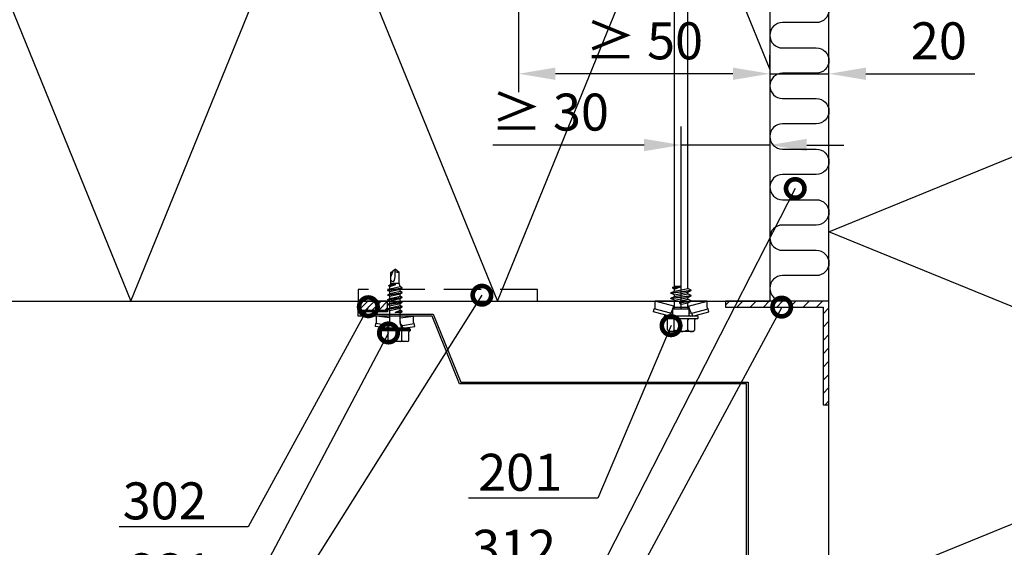
# Model space of a CAD drawing. Units: millimetres. Extents: x -822 to 17214, y -20795 to 214.
# Drawn here: x 219 to 552, y -4736 to -4558 of the extents above; entities that cross this region are included whole.
import ezdxf
from ezdxf import colors
from ezdxf.entities.mleader import LeaderData, LeaderLine
from ezdxf.math import Vec2, Vec3

# ---------------------------------------------------------------- set-up
doc = ezdxf.new("R2010")
doc.units = ezdxf.units.MM
doc.linetypes.add('DASHED', pattern=[19.05, 12.7, -6.35])
doc.layers.get('0').update_dxf_attribs({"color": 1})
for name, color, linetype in [('S-CONNECTORS', 7, 'Continuous'), ('S-DIMENSION', 7, 'Continuous'), ('S-FACADE', 7, 'Continuous'), ('S-MATERIALS', 2, 'Continuous'), ('S-TEXT', 4, 'Continuous')]:
    doc.layers.add(name, color=color, linetype=linetype)
doc.styles.add('Ruukki_det', font='arial.ttf')
doc.styles.get("Standard").update_dxf_attribs({"font": 'arial.ttf'})
doc.dimstyles.new('ISO-25', dxfattribs={"dimtxt": 2.5, "dimasz": 2.5, "dimexe": 1.25, "dimexo": 0.625, "dimtad": 1, "dimdec": 0, "dimtxsty": 'Standard', "dimcen": 2.5, "dimadec": 0, "dimazin": 0, "dimtfac": 1, "dimtdec": 0, "dimtmove": 0, "dimatfit": 3, "dimldrblk": 'DOTSMALL', "dimfxl": 1, "dimarcsym": 0})

# ---------------------------------------------------------------- blocks, each defined once
blk = doc.blocks.new('302')
at = {"layer": 'S-MATERIALS'}
h = blk.add_hatch(dxfattribs=at)
h.set_pattern_fill('ANSI31', color=256, scale=0.5, style=0)
h.set_pattern_definition([(45, (0, -3), (-1.12253, 1.12253), [])])
h.paths.add_polyline_path([(0, -3), (0, 0), (-10, 0), (-10, -3)])
blk.add_lwpolyline([(0, -3), (0, 0), (-10, 0), (-10, -3)], close=True)
blk = doc.blocks.new('EA1IC3')
blk.add_lwpolyline([(-147.84, -2.2), (-157.24, -2.2), (-157.24, -3), (-132.43, -3), (-123.13, -25.94), (-25.94, -25.94), (-25.94, -123.13), (-3, -132.43), (-3, -157.24), (-2.2, -157.24), (-2.2, -147.84), (-1.6, -147.84), (-1.6, -157.84), (-3.6, -157.84), (-3.6, -132.84), (-26.54, -123.54), (-26.54, -26.54), (-123.54, -26.54), (-132.84, -3.6), (-157.84, -3.6), (-157.84, -1.6), (-147.84, -1.6)], close=True)
blk = doc.blocks.new('201_katk')
for p, q in [((-4, 10.274188), (-4.400802, 9.918457)), ((-4, 10.274188), (4, 10.274188)), ((4, 10.274188), (4.400802, 9.918457)), ((-4.618802, 9.674188), (-4.618802, 6.324188)), ((-2.309401, 9.674188), (-2.309401, 6.324188)), ((2.309401, 9.674188), (2.309401, 6.324188)), ((4.618802, 9.674188), (4.618802, 6.324188)), ((-3.90882, 5.024188), (-9.35, 3.566229)), ((-9.35, 3.566229), (-9.09118, 2.600299)), ((-3.65, 4.058258), (-9.09118, 2.600299)), ((-5.75, 5.724188), (-5.75, 5.224188)), ((-5.55, 5.924188), (5.55, 5.924188)), ((-5.55, 5.024188), (5.55, 5.024188)), ((-3.90882, 5.024188), (-3.65, 4.058258)), ((-3.65, 4.058258), (-2.76, 4.058258)), ((-3.274515, 3.751722), (-2.45, 1.688079)), ((-2.76, 4.724188), (-2.76, 2.684188)), ((3.274515, 3.751722), (2.45, 1.688079)), ((2.76, 4.724188), (2.76, 2.684188)), ((2.76, 4.058258), (3.65, 4.058258)), ((3.90882, 5.024188), (3.65, 4.058258)), ((3.65, 4.058258), (9.09118, 2.600299)), ((3.90882, 5.024188), (9.35, 3.566229)), ((5.75, 5.724188), (5.75, 5.224188)), ((9.35, 3.566229), (9.09118, 2.600299)), ((-8.825993, 2.176154), (-8.75, 0)), ((-2.45, 1.688079), (-8.75, 0)), ((-8.75, 0), (-3.45, 0)), ((-2.25, 0.583653), (-3.45, 0.024084)), ((0.006724, 0.477466), (-3.45, 0.024084)), ((0.019618, 0.379157), (-3.45, -0.075916)), ((-3.45, 0.024084), (-3.45, -0.075916)), ((-2.76, 2.684188), (-2.25, 2.174188)), ((-2.76, 2.684188), (2.76, 2.684188)), ((-2.45, 1.688079), (-2.25, 1.688079)), ((-2.25, 2.174188), (-2.25, 0.583653)), ((-2.25, 2.174188), (2.25, 2.174188)), ((-0.117826, 1.012457), (-2.25, 0.583653)), ((0.006724, 0.477466), (0.031264, 0.467287)), ((0.040703, 0.39532), (0.019618, 0.379157)), ((0.031264, 0.467287), (0.047427, 0.446202)), ((0.050882, 0.41986), (0.040703, 0.39532)), ((0.047427, 0.446202), (0.050882, 0.41986)), ((2.76, 2.684188), (2.25, 2.174188)), ((2.25, 2.174188), (2.25, -0.321347)), ((2.25, 1.688079), (2.45, 1.688079)), ((2.25, 0), (8.75, 0)), ((2.45, 1.688079), (8.75, 0)), ((8.825993, 2.176154), (8.75, 0)), ((-3.45, -0.075916), (-2.25, -0.635485)), ((3.45, -0.880916), (-3.45, -1.785916)), ((3.45, -0.980916), (-3.45, -1.885916)), ((-2.25, -1.226347), (-3.45, -1.785916)), ((-3.45, -1.785916), (-3.45, -1.885916)), ((-3.45, -1.885916), (-2.25, -2.445485)), ((3.45, -2.690916), (-3.45, -3.595916)), ((3.45, -2.790916), (-3.45, -3.695916)), ((-2.25, -3.036347), (-3.45, -3.595916)), ((0.117826, -0.159289), (-2.25, -0.635485)), ((2.25, -0.321347), (-2.25, -1.226347)), ((-2.25, -0.635485), (-2.25, -1.226347)), ((2.25, -1.540485), (-2.25, -2.445485)), ((2.25, -2.131347), (-2.25, -3.036347)), ((-2.25, -2.445485), (-2.25, -3.036347)), ((2.25, -0.321347), (3.45, -0.880916)), ((3.45, -0.980916), (2.25, -1.540485)), ((2.25, -1.540485), (2.25, -2.131347)), ((2.25, -2.131347), (3.45, -2.690916)), ((3.45, -2.790916), (2.25, -3.350485)), ((3.45, -0.880916), (3.45, -0.980916)), ((3.45, -2.690916), (3.45, -2.790916)), ((-3.45, -3.595916), (-3.45, -3.695916)), ((-3.45, -3.695916), (-2.25, -4.255485)), ((2.25, -3.350485), (-2.25, -4.255485)), ((-2.25, -4.255485), (-2.25, -123.397396)), ((2.25, -4.098416), (0, -5.003416)), ((2.85, -4.3782), (0, -5.003416)), ((2.85, -4.723631), (0, -5.003416)), ((0, -5.003416), (2.25, -5.003416)), ((2.25, -3.350485), (2.25, -4.098416)), ((2.25, -4.098416), (2.85, -4.3782)), ((2.85, -4.723631), (2.25, -5.003416)), ((2.25, -5.003416), (2.25, -123.397396)), ((2.85, -4.3782), (2.85, -4.723631)), ((-2.25, -123.397396), (-2.7, -123.657203)), ((2.25, -123.397396), (-2.7, -123.657203)), ((2.25, -123.397396), (-2.7, -123.807203)), ((-2.7, -123.657203), (-2.7, -123.807203)), ((-2.7, -123.807203), (-2.035, -124.191141)), ((2.7, -124.562203), (-2.7, -125.467203)), ((2.7, -124.712203), (-2.7, -125.617203)), ((-2.035, -125.083266), (-2.7, -125.467203)), ((-2.7, -125.467203), (-2.7, -125.617203)), ((-2.7, -125.617203), (-2.035, -126.001141)), ((2.7, -126.372203), (-2.7, -127.277203)), ((2.7, -126.522203), (-2.7, -127.427203)), ((-2.25, -123.397396), (2.25, -123.397396)), ((2.25, -123.397396), (-2.035, -124.191141)), ((2.035, -124.178266), (-2.035, -125.083266)), ((-2.035, -124.191141), (-2.035, -125.083266)), ((2.035, -125.096141), (-2.035, -126.001141)), ((2.035, -125.988266), (-2.035, -126.893266)), ((-2.035, -126.001141), (-2.035, -126.893266)), ((2.25, -123.397396), (2.035, -124.178266)), ((2.035, -124.178266), (2.7, -124.562203)), ((2.7, -124.712203), (2.035, -125.096141)), ((2.035, -125.096141), (2.035, -125.988266)), ((2.035, -125.988266), (2.7, -126.372203)), ((2.7, -126.522203), (2.035, -126.906141)), ((2.7, -124.562203), (2.7, -124.712203)), ((2.7, -126.372203), (2.7, -126.522203)), ((-2.035, -126.893266), (-2.7, -127.277203)), ((-2.7, -127.277203), (-2.7, -127.427203)), ((-2.7, -127.427203), (-2.035, -127.811141)), ((2.7, -128.182203), (-2.7, -129.087203)), ((2.7, -128.332203), (-2.7, -129.237203)), ((-2.035, -128.703266), (-2.7, -129.087203)), ((-2.7, -129.087203), (-2.7, -129.237203)), ((-2.7, -129.237203), (-2.035, -129.621141)), ((2.035, -126.906141), (-2.035, -127.811141)), ((2.035, -127.798266), (-2.035, -128.703266)), ((-2.035, -127.811141), (-2.035, -128.703266)), ((2.035, -128.716141), (-2.035, -129.621141)), ((2.035, -129.608266), (-2.035, -130.513266)), ((-2.035, -129.621141), (-2.035, -130.513266)), ((2.035, -126.906141), (2.035, -127.798266)), ((2.035, -127.798266), (2.7, -128.182203)), ((2.7, -128.332203), (2.035, -128.716141)), ((2.035, -128.716141), (2.035, -129.608266)), ((2.035, -129.608266), (2.7, -129.992203)), ((2.7, -128.182203), (2.7, -128.332203)), ((2.7, -129.992203), (-2.7, -130.897203)), ((2.7, -130.142203), (-2.7, -131.047203)), ((-2.035, -130.513266), (-2.7, -130.897203)), ((-2.7, -130.897203), (-2.7, -131.047203)), ((-2.7, -131.047203), (-2.035, -131.431141)), ((2.7, -131.802203), (-2.7, -132.707203)), ((2.7, -131.952203), (-2.7, -132.857203)), ((-2.035, -132.323266), (-2.7, -132.707203)), ((-2.7, -132.707203), (-2.7, -132.857203)), ((-2.7, -132.857203), (-2.035, -133.241141)), ((2.035, -130.526141), (-2.035, -131.431141)), ((2.035, -131.418266), (-2.035, -132.323266)), ((-2.035, -131.431141), (-2.035, -132.323266)), ((2.035, -132.336141), (-2.035, -133.241141)), ((2.7, -130.142203), (2.035, -130.526141)), ((2.035, -130.526141), (2.035, -131.418266)), ((2.035, -131.418266), (2.7, -131.802203)), ((2.7, -131.952203), (2.035, -132.336141)), ((2.035, -132.336141), (2.035, -133.228266)), ((2.7, -129.992203), (2.7, -130.142203)), ((2.7, -131.802203), (2.7, -131.952203)), ((2.7, -133.612203), (-2.7, -134.517203)), ((2.7, -133.762203), (-2.7, -134.667203)), ((-2.035, -134.133266), (-2.7, -134.517203)), ((-2.7, -134.517203), (-2.7, -134.667203)), ((-2.7, -134.667203), (-2.035, -135.051141)), ((2.7, -135.422203), (-2.7, -136.327203)), ((2.7, -135.572203), (-2.7, -136.477203)), ((-2.035, -135.943266), (-2.7, -136.327203)), ((-2.7, -136.327203), (-2.7, -136.477203)), ((-2.7, -136.477203), (-2.035, -136.861141)), ((2.035, -133.228266), (-2.035, -134.133266)), ((-2.035, -133.241141), (-2.035, -134.133266)), ((2.035, -134.146141), (-2.035, -135.051141)), ((2.035, -135.038266), (-2.035, -135.943266)), ((-2.035, -135.051141), (-2.035, -135.943266)), ((2.035, -135.956141), (-2.035, -136.861141)), ((2.035, -133.228266), (2.7, -133.612203)), ((2.7, -133.762203), (2.035, -134.146141)), ((2.035, -134.146141), (2.035, -135.038266)), ((2.035, -135.038266), (2.7, -135.422203)), ((2.7, -135.572203), (2.035, -135.956141)), ((2.035, -135.956141), (2.035, -136.848266)), ((2.7, -133.612203), (2.7, -133.762203)), ((2.7, -135.422203), (2.7, -135.572203)), ((2.7, -137.232203), (-2.7, -138.137203)), ((2.7, -137.382203), (-2.7, -138.287203)), ((-2.035, -137.753266), (-2.7, -138.137203)), ((-2.7, -138.137203), (-2.7, -138.287203)), ((-2.7, -138.287203), (-2.035, -138.671141)), ((2.7, -139.042203), (-2.7, -139.947203)), ((2.7, -139.192203), (-2.7, -140.097203)), ((-2.035, -139.563266), (-2.7, -139.947203)), ((2.035, -136.848266), (-2.035, -137.753266)), ((-2.035, -136.861141), (-2.035, -137.753266)), ((2.035, -137.766141), (-2.035, -138.671141)), ((2.035, -138.658266), (-2.035, -139.563266)), ((-2.035, -138.671141), (-2.035, -139.563266)), ((2.035, -139.576141), (-2.035, -140.481141)), ((2.035, -136.848266), (2.7, -137.232203)), ((2.7, -137.382203), (2.035, -137.766141)), ((2.035, -137.766141), (2.035, -138.658266)), ((2.035, -138.658266), (2.7, -139.042203)), ((2.7, -139.192203), (2.035, -139.576141)), ((2.035, -139.576141), (2.035, -140.468266)), ((2.7, -137.232203), (2.7, -137.382203)), ((2.7, -139.042203), (2.7, -139.192203)), ((-2.7, -139.947203), (-2.7, -140.097203)), ((-2.7, -140.097203), (-2.035, -140.481141)), ((2.7, -140.852203), (-2.7, -141.757203)), ((2.7, -141.002203), (-2.7, -141.907203)), ((-2.035, -141.373266), (-2.7, -141.757203)), ((-2.7, -141.757203), (-2.7, -141.907203)), ((-2.7, -141.907203), (-2.035, -142.291141)), ((2.7, -142.662203), (-2.7, -143.567203)), ((2.7, -142.812203), (-2.7, -143.717203)), ((2.035, -140.468266), (-2.035, -141.373266)), ((-2.035, -140.481141), (-2.035, -141.373266)), ((2.035, -141.386141), (-2.035, -142.291141)), ((2.035, -142.278266), (-2.035, -143.183266)), ((-2.035, -142.291141), (-2.035, -143.183266)), ((2.035, -140.468266), (2.7, -140.852203)), ((2.7, -141.002203), (2.035, -141.386141)), ((2.035, -141.386141), (2.035, -142.278266)), ((2.035, -142.278266), (2.7, -142.662203)), ((2.7, -142.812203), (2.035, -143.196141)), ((2.7, -140.852203), (2.7, -141.002203)), ((2.7, -142.662203), (2.7, -142.812203)), ((-2.035, -143.183266), (-2.7, -143.567203)), ((-2.7, -143.567203), (-2.7, -143.717203)), ((-2.7, -143.717203), (-2.035, -144.101141)), ((2.7, -144.472203), (-2.7, -145.377203)), ((2.7, -144.622203), (-2.7, -145.527203)), ((-2.035, -144.993266), (-2.7, -145.377203)), ((-2.7, -145.377203), (-2.7, -145.527203)), ((-2.7, -145.527203), (-2.035, -145.911141)), ((2.7, -146.282203), (-2.7, -147.187203)), ((2.7, -146.432203), (-2.7, -147.337203)), ((2.035, -143.196141), (-2.035, -144.101141)), ((2.035, -144.088266), (-2.035, -144.993266)), ((-2.035, -144.101141), (-2.035, -144.993266)), ((2.035, -145.006141), (-2.035, -145.911141)), ((2.035, -145.898266), (-2.035, -146.803266)), ((-2.035, -145.911141), (-2.035, -146.803266)), ((2.035, -143.196141), (2.035, -144.088266)), ((2.035, -144.088266), (2.7, -144.472203)), ((2.7, -144.622203), (2.035, -145.006141)), ((2.035, -145.006141), (2.035, -145.898266)), ((2.035, -145.898266), (2.7, -146.282203)), ((2.7, -146.432203), (2.035, -146.816141)), ((2.7, -144.472203), (2.7, -144.622203)), ((2.7, -146.282203), (2.7, -146.432203)), ((-2.035, -146.803266), (-2.7, -147.187203)), ((-2.7, -147.187203), (-2.7, -147.337203)), ((-2.7, -147.337203), (-2.035, -147.721141)), ((2.7, -148.092203), (-2.7, -148.997203)), ((2.7, -148.242203), (-2.7, -149.147203)), ((-2.035, -148.613266), (-2.7, -148.997203)), ((-2.7, -148.997203), (-2.7, -149.147203)), ((-2.7, -149.147203), (-2.035, -149.531141)), ((2.035, -146.816141), (-2.035, -147.721141)), ((2.035, -147.708266), (-2.035, -148.613266)), ((-2.035, -147.721141), (-2.035, -148.613266)), ((2.035, -148.626141), (-2.035, -149.531141)), ((2.035, -149.518266), (-2.035, -150.423266)), ((-2.035, -149.531141), (-2.035, -150.423266)), ((2.035, -146.816141), (2.035, -147.708266)), ((2.035, -147.708266), (2.7, -148.092203)), ((2.7, -148.242203), (2.035, -148.626141)), ((2.035, -148.626141), (2.035, -149.518266)), ((2.035, -149.518266), (2.7, -149.902203)), ((2.7, -148.092203), (2.7, -148.242203)), ((2.7, -149.902203), (-2.7, -150.807203)), ((2.7, -150.052203), (-2.7, -150.957203)), ((-2.035, -150.423266), (-2.7, -150.807203)), ((-2.7, -150.807203), (-2.7, -150.957203)), ((-2.7, -150.957203), (-2.035, -151.341141)), ((2.7, -151.712203), (-2.7, -152.617203)), ((2.7, -151.862203), (-2.7, -152.767203)), ((-2.035, -152.233266), (-2.7, -152.617203)), ((-2.7, -152.617203), (-2.7, -152.767203)), ((-2.7, -152.767203), (-2.035, -153.151141)), ((2.035, -150.436141), (-2.035, -151.341141)), ((2.035, -151.328266), (-2.035, -152.233266)), ((-2.035, -151.341141), (-2.035, -152.233266)), ((2.035, -152.246141), (-2.035, -153.151141)), ((2.035, -153.138266), (-2.035, -154.043266)), ((-2.035, -153.151141), (-2.035, -154.043266)), ((2.7, -150.052203), (2.035, -150.436141)), ((2.035, -150.436141), (2.035, -151.328266)), ((2.035, -151.328266), (2.7, -151.712203)), ((2.7, -151.862203), (2.035, -152.246141)), ((2.035, -152.246141), (2.035, -153.138266)), ((2.035, -153.138266), (2.7, -153.522203)), ((2.7, -149.902203), (2.7, -150.052203)), ((2.7, -151.712203), (2.7, -151.862203)), ((2.7, -153.522203), (-2.7, -154.427203)), ((2.7, -153.672203), (-2.7, -154.577203)), ((-2.035, -154.043266), (-2.7, -154.427203)), ((-2.7, -154.427203), (-2.7, -154.577203)), ((-2.7, -154.577203), (-2.035, -154.961141)), ((2.7, -155.332203), (-2.7, -156.237203)), ((2.7, -155.482203), (-2.7, -156.387203)), ((-2.035, -155.853266), (-2.7, -156.237203)), ((-2.7, -156.237203), (-2.7, -156.387203)), ((-2.7, -156.387203), (-2.035, -156.771141)), ((2.035, -154.056141), (-2.035, -154.961141)), ((2.035, -154.948266), (-2.035, -155.853266)), ((-2.035, -154.961141), (-2.035, -155.853266)), ((2.035, -155.866141), (-2.035, -156.771141)), ((2.7, -153.672203), (2.035, -154.056141)), ((2.035, -154.056141), (2.035, -154.948266)), ((2.035, -154.948266), (2.7, -155.332203)), ((2.7, -155.482203), (2.035, -155.866141)), ((2.035, -155.866141), (2.035, -156.758266)), ((2.7, -153.522203), (2.7, -153.672203)), ((2.7, -155.332203), (2.7, -155.482203)), ((2.7, -157.142203), (-2.7, -158.047203)), ((2.7, -157.292203), (-2.7, -158.197203)), ((-2.035, -157.663266), (-2.7, -158.047203)), ((-2.7, -158.047203), (-2.7, -158.197203)), ((-2.7, -158.197203), (-2.035, -158.581141)), ((2.7, -158.952203), (-2.7, -159.857203)), ((2.7, -159.102203), (-2.7, -160.007203)), ((-2.035, -159.473266), (-2.7, -159.857203)), ((2.035, -156.758266), (-2.035, -157.663266)), ((-2.035, -156.771141), (-2.035, -157.663266)), ((2.035, -157.676141), (-2.035, -158.581141)), ((2.035, -158.568266), (-2.035, -159.473266)), ((-2.035, -158.581141), (-2.035, -159.473266)), ((2.035, -159.486141), (-2.035, -160.391141)), ((2.035, -156.758266), (2.7, -157.142203)), ((2.7, -157.292203), (2.035, -157.676141)), ((2.035, -157.676141), (2.035, -158.568266)), ((2.035, -158.568266), (2.7, -158.952203)), ((2.7, -159.102203), (2.035, -159.486141)), ((2.035, -159.486141), (2.035, -160.378266)), ((2.7, -157.142203), (2.7, -157.292203)), ((2.7, -158.952203), (2.7, -159.102203)), ((-2.7, -159.857203), (-2.7, -160.007203)), ((-2.7, -160.007203), (-2.035, -160.391141)), ((2.7, -160.762203), (-2.7, -161.667203)), ((2.7, -160.912203), (-2.7, -161.817203)), ((-2.035, -161.283266), (-2.7, -161.667203)), ((-2.7, -161.667203), (-2.7, -161.817203)), ((-2.7, -161.817203), (-2.035, -162.201141)), ((2.7, -162.572203), (-2.7, -163.477203)), ((2.7, -162.722203), (-2.7, -163.627203)), ((-2.035, -163.093266), (-2.7, -163.477203)), ((2.035, -160.378266), (-2.035, -161.283266)), ((-2.035, -160.391141), (-2.035, -161.283266)), ((2.035, -161.296141), (-2.035, -162.201141)), ((2.035, -162.188266), (-2.035, -163.093266)), ((-2.035, -162.201141), (-2.035, -163.093266)), ((2.035, -163.106141), (-2.035, -164.011141)), ((2.035, -160.378266), (2.7, -160.762203)), ((2.7, -160.912203), (2.035, -161.296141)), ((2.035, -161.296141), (2.035, -162.188266)), ((2.035, -162.188266), (2.7, -162.572203)), ((2.7, -162.722203), (2.035, -163.106141)), ((2.035, -163.106141), (2.035, -163.998266)), ((2.7, -160.762203), (2.7, -160.912203)), ((2.7, -162.572203), (2.7, -162.722203)), ((-2.7, -163.477203), (-2.7, -163.627203)), ((-2.7, -163.627203), (-2.035, -164.011141)), ((2.7, -164.382203), (-2.7, -165.287203)), ((2.7, -164.532203), (-2.7, -165.437203)), ((-2.035, -164.903266), (-2.7, -165.287203)), ((-2.7, -165.287203), (-2.7, -165.437203)), ((-2.7, -165.437203), (-2.035, -165.821141)), ((2.7, -166.192203), (-2.7, -167.097203)), ((2.7, -166.342203), (-2.7, -167.247203)), ((2.035, -163.998266), (-2.035, -164.903266)), ((-2.035, -164.011141), (-2.035, -164.903266)), ((2.035, -164.916141), (-2.035, -165.821141)), ((2.035, -165.808266), (-2.035, -166.713266)), ((-2.035, -165.821141), (-2.035, -166.713266)), ((2.035, -163.998266), (2.7, -164.382203)), ((2.7, -164.532203), (2.035, -164.916141)), ((2.035, -164.916141), (2.035, -165.808266)), ((2.035, -165.808266), (2.7, -166.192203)), ((2.7, -166.342203), (2.035, -166.726141)), ((2.7, -164.382203), (2.7, -164.532203)), ((2.7, -166.192203), (2.7, -166.342203)), ((-2.035, -166.713266), (-2.7, -167.097203)), ((-2.7, -167.097203), (-2.7, -167.247203)), ((-2.7, -167.247203), (-2.035, -167.631141)), ((2.7, -168.002203), (-2.7, -168.907203)), ((2.7, -168.152203), (-2.7, -169.057203)), ((-2.035, -168.523266), (-2.7, -168.907203)), ((-2.7, -168.907203), (-2.7, -169.057203)), ((-2.7, -169.057203), (-2.035, -169.441141)), ((2.035, -166.726141), (-2.035, -167.631141)), ((2.035, -167.618266), (-2.035, -168.523266)), ((-2.035, -167.631141), (-2.035, -168.523266)), ((2.035, -168.536141), (-2.035, -169.441141)), ((2.035, -169.428266), (-2.035, -170.333266)), ((-2.035, -169.441141), (-2.035, -170.333266)), ((2.035, -166.726141), (2.035, -167.618266)), ((2.035, -167.618266), (2.7, -168.002203)), ((2.7, -168.152203), (2.035, -168.536141)), ((2.035, -168.536141), (2.035, -169.428266)), ((2.035, -169.428266), (2.7, -169.812203)), ((2.7, -168.002203), (2.7, -168.152203)), ((0.775355, -170.13476), (-2.7, -170.717203)), ((0.60742, -170.312904), (-2.7, -170.867203)), ((-2.035, -170.333266), (-2.7, -170.717203)), ((-2.7, -170.717203), (-2.7, -170.867203)), ((-2.7, -170.867203), (-2.080116, -171.225094)), ((-2.080116, -171.225094), (-2.097796, -171.361969)), ((2.249262, -171.361969), (-2.097796, -171.361969)), ((-0.347054, -170.875812), (-2.080116, -171.225094)), ((0.476727, -170.692637), (-0.347054, -170.875812)), ((-0.347054, -170.875812), (0.475, -170.875812)), ((0.475, -170.744115), (0.475, -171.361969)), ((2.7, -169.812203), (1.487016, -170.015491)), ((2.7, -169.962203), (1.703855, -170.12915)), ((2.035, -170.346141), (1.915832, -170.372639)), ((2.005276, -170.645694), (2.08559, -171.267473)), ((2.7, -169.962203), (2.035, -170.346141)), ((2.035, -170.346141), (2.035, -170.875812)), ((2.08559, -171.267473), (2.249262, -171.361969)), ((2.7, -169.812203), (2.7, -169.962203))]:
    blk.add_line(p, q)
for points in [[(-2.509401, 5.924188), (-2.309401, 6.324188)], [(2.309401, 6.324188), (2.509401, 5.924188)]]:
    blk.add_lwpolyline(points)
for centre, radius, start, end in [((-3.464102, 8.863077), 1.411111, 35.085848, 131.590601), ((0, 5.529744), 4.744444, 60.872218, 119.127782), ((3.464102, 8.863077), 1.411111, 48.409399, 144.914152), ((-3.464102, 8.863077), 1.411111, 131.590601, 144.914152), ((3.464102, 8.863077), 1.411111, 35.085848, 48.409399), ((-5.55, 5.724188), 0.2, 90, 180), ((-5.55, 5.224188), 0.2, 180, 270), ((-5.018802, 6.324188), 0.4, 270, 0), ((-3.73883, 3.566208), 0.500004, 21.77885, 79.766591), ((-3.06, 4.724188), 0.3, 0, 90), ((3.06, 4.724188), 0.3, 90, 180), ((3.73883, 3.566208), 0.500004, 100.233409, 158.22115), ((5.018802, 6.324188), 0.4, 180, 270), ((5.55, 5.724188), 0.2, 0, 90), ((5.55, 5.224188), 0.2, 270, 0), ((-9.325688, 2.158704), 0.5, 2, 62.029507), ((0, 0.426584), 0.597604, 281.371133, 101.371133), ((9.325688, 2.158704), 0.5, 117.970493, 178), ((1.243303, -170.744115), 0.768303, 7.359954, 180)]:
    blk.add_arc(centre, radius, start, end)
blk = doc.blocks.new('231')
for p, q in [((-4.616, 8.242848), (-4.616, 5.442848)), ((-4.216, 8.642848), (-2.308, 8.642848)), ((-2.308, 8.642848), (0, 8.642848)), ((-2.308, 8.242848), (-2.308, 5.042848)), ((0, 8.642848), (2.308, 8.642848)), ((0, 8.642848), (2.308, 8.642848)), ((2.308, 8.642848), (4.216, 8.642848)), ((2.308, 8.642848), (4.216, 8.642848)), ((2.308, 8.242848), (2.308, 5.042848)), ((4.616, 8.242848), (4.616, 5.442848)), ((-2.639173, 4.142848), (-6.65, 3.579163)), ((-6.65, 3.579163), (-6.510827, 2.588895)), ((-5.25, 5.042848), (-5.25, 4.541418)), ((-5.25, 5.042848), (0, 5.042848)), ((-5.25, 4.541418), (0, 4.541418)), ((-5.25, 4.541418), (-4.775, 4.142848)), ((-4.775, 4.142848), (0, 4.142848)), ((-2.639173, 4.142848), (0, 4.142848)), ((-2.639173, 4.142848), (-2.5, 3.15258)), ((-2.3, 4.142848), (-1.811124, 2.809549)), ((0, 5.042848), (5.25, 5.042848)), ((0, 4.541418), (5.25, 4.541418)), ((0, 4.142848), (4.775, 4.142848)), ((0, 4.142848), (2.639173, 4.142848)), ((2.3, 4.142848), (1.811124, 2.809549)), ((2.639173, 4.142848), (2.5, 3.15258)), ((2.639173, 4.142848), (6.65, 3.579163)), ((5.25, 4.541418), (4.775, 4.142848)), ((5.25, 5.042848), (5.25, 4.541418)), ((6.65, 3.579163), (6.510827, 2.588895)), ((-2.5, 3.15258), (-6.510827, 2.588895)), ((-6.25, 2.149809), (-6.25, 0)), ((-1.75, 0.632434), (-6.25, 0)), ((-6.25, 0), (-1.75, 0)), ((-2.5, 3.15258), (-1.936902, 3.15258)), ((-1.990956, 2.725441), (-1.75, 1.358912)), ((-1.75, 2.465294), (-1.75, -1.096874)), ((1.990956, 2.725441), (1.75, 1.358912)), ((1.75, 2.465294), (1.75, -1.891874)), ((1.75, 0.632434), (6.25, 0)), ((1.75, 0), (6.25, 0)), ((1.936902, 3.15258), (2.5, 3.15258)), ((2.5, 3.15258), (6.510827, 2.588895)), ((6.25, 2.149809), (6.25, 0)), ((-1.75, -1.096874), (-2.4, -1.472152)), ((0, -1.144652), (-2.4, -1.472152)), ((0, -1.144652), (-2.4, -1.612152)), ((-2.4, -1.472152), (-2.4, -1.612152)), ((-2.4, -1.612152), (-1.75, -1.98743)), ((2.4, -2.267152), (-2.4, -3.062152)), ((2.4, -2.407152), (-2.4, -3.202152)), ((-1.75, -2.686874), (-2.4, -3.062152)), ((-2.4, -3.062152), (-2.4, -3.202152)), ((-2.4, -3.202152), (-1.75, -3.57743)), ((-1.75, -1.096874), (0, -1.144652)), ((0, -1.144652), (-1.75, -1.98743)), ((1.75, -1.891874), (-1.75, -2.686874)), ((-1.75, -1.98743), (-1.75, -2.686874)), ((1.75, -2.78243), (-1.75, -3.57743)), ((1.75, -1.891874), (2.4, -2.267152)), ((2.4, -2.407152), (1.75, -2.78243)), ((1.75, -2.78243), (1.75, -3.481874)), ((2.4, -2.267152), (2.4, -2.407152)), ((2.4, -3.857152), (-2.4, -4.652152)), ((2.4, -3.997152), (-2.4, -4.792152)), ((-1.75, -4.276874), (-2.4, -4.652152)), ((-2.4, -4.652152), (-2.4, -4.792152)), ((-2.4, -4.792152), (-1.75, -5.16743)), ((2.4, -5.447152), (-2.4, -6.242152)), ((2.4, -5.587152), (-2.4, -6.382152)), ((-1.75, -5.866874), (-2.4, -6.242152)), ((-2.4, -6.242152), (-2.4, -6.382152)), ((-2.4, -6.382152), (-1.75, -6.75743)), ((1.75, -3.481874), (-1.75, -4.276874)), ((-1.75, -3.57743), (-1.75, -4.276874)), ((1.75, -4.37243), (-1.75, -5.16743)), ((1.75, -5.071874), (-1.75, -5.866874)), ((-1.75, -5.16743), (-1.75, -5.866874)), ((1.75, -5.96243), (-1.75, -6.75743)), ((1.75, -3.481874), (2.4, -3.857152)), ((2.4, -3.997152), (1.75, -4.37243)), ((1.75, -4.37243), (1.75, -5.071874)), ((1.75, -5.071874), (2.4, -5.447152)), ((2.4, -5.587152), (1.75, -5.96243)), ((1.75, -5.96243), (1.75, -6.661874)), ((2.4, -3.857152), (2.4, -3.997152)), ((2.4, -5.447152), (2.4, -5.587152)), ((2.4, -7.037152), (-2.4, -7.832152)), ((2.4, -7.177152), (-2.4, -7.972152)), ((-1.75, -7.456874), (-2.4, -7.832152)), ((-2.4, -7.832152), (-2.4, -7.972152)), ((-2.4, -7.972152), (-1.75, -8.34743)), ((2.4, -8.627152), (-2.4, -9.422152)), ((2.4, -8.767152), (-2.4, -9.562152)), ((-1.75, -9.046874), (-2.4, -9.422152)), ((-2.4, -9.422152), (-2.4, -9.562152)), ((-2.4, -9.562152), (-1.75, -9.93743)), ((1.75, -6.661874), (-1.75, -7.456874)), ((-1.75, -6.75743), (-1.75, -7.456874)), ((1.75, -7.55243), (-1.75, -8.34743)), ((1.75, -8.251874), (-1.75, -9.046874)), ((-1.75, -8.34743), (-1.75, -9.046874)), ((1.75, -9.14243), (-1.75, -9.93743)), ((-1.75, -9.93743), (-1.4, -10.934502)), ((1.75, -6.661874), (2.4, -7.037152)), ((2.4, -7.177152), (1.75, -7.55243)), ((1.75, -7.55243), (1.75, -8.251874)), ((1.75, -8.251874), (2.4, -8.627152)), ((2.4, -8.767152), (1.75, -9.14243)), ((1.75, -9.14243), (1.75, -9.993918)), ((2.4, -7.037152), (2.4, -7.177152)), ((2.4, -8.627152), (2.4, -8.767152)), ((-1.4, -10.934502), (1.4, -10.934502)), ((-1.4, -10.934502), (-1.4, -14.682413)), ((1.75, -9.993918), (-0.276418, -10.677106)), ((2.123582, -10.209606), (-0.276418, -10.677106)), ((2.123582, -10.349606), (-0.276418, -10.677106)), ((-0.276418, -10.677106), (1.473582, -10.724883)), ((0.175736, -12.151042), (0, -13.282413)), ((0, -13.282413), (0, -15.857152)), ((0.37039, -11.804205), (0.175736, -12.151042)), ((0.6, -11.682413), (0.37039, -11.804205)), ((1.473582, -10.724883), (1.4, -10.934502)), ((1.4, -10.934502), (1.4, -14.682413)), ((2.123582, -10.349606), (1.473582, -10.724883)), ((1.75, -9.993918), (2.123582, -10.209606)), ((2.123582, -10.209606), (2.123582, -10.349606)), ((-1.4, -14.682413), (0, -15.857152)), ((1.4, -14.682413), (0, -15.857152))]:
    blk.add_line(p, q)
for centre, radius, start, end in [((-4.216, 8.242848), 0.4, 90, 180), ((-2.708, 8.242848), 0.4, 0, 90), ((-1.908, 8.242848), 0.4, 90, 180), ((1.908, 8.242848), 0.4, 0, 90), ((2.708, 8.242848), 0.4, 90, 180), ((4.216, 8.242848), 0.4, 0, 90), ((-5.016, 5.442848), 0.4, 270, 0), ((5.016, 5.442848), 0.4, 180, 270), ((-6.75, 2.149809), 0.5, 0, 61.422555), ((-2.5, 2.635683), 0.516897, 10, 90), ((-2.75, 2.465294), 1, 0, 20.136303), ((2.75, 2.465294), 1, 159.863697, 180), ((2.5, 2.635683), 0.516897, 90, 170), ((6.75, 2.149809), 0.5, 118.577445, 180), ((0.6, -12.682413), 1, 36.869898, 90), ((19.628005, -21.512834), 20, 155.699579, 162.063843), ((-5.867972, -34.176956), 20, 72.938466, 77.091273)]:
    blk.add_arc(centre, radius, start, end)
blk = doc.blocks.new('*D146')
at = {"layer": 'DEFPOINTS', "color": 0, "transparency": 16777216}
for p in [(472.47, -4576.75), (492.47, -4575.91), (492.47, -4576.75)]:
    blk.add_point(p, dxfattribs=at)
at = {"layer": 'S-DIMENSION', "color": 0, "lineweight": -2, "transparency": 16777216}
for p, q in [((472.47, -4573.62), (472.47, -4569.66)), ((492.47, -4573.62), (492.47, -4569.66)), ((459.97, -4575.91), (447.47, -4575.91)), ((472.47, -4575.91), (492.47, -4575.91)), ((504.97, -4575.91), (541.79, -4575.91))]:
    blk.add_line(p, q, dxfattribs=at)
at = {"layer": 'S-DIMENSION', "color": 0, "transparency": 16777216}
for points in [[(459.97, -4573.82), (459.97, -4577.99), (472.47, -4575.91)], [(504.97, -4573.82), (504.97, -4577.99), (492.47, -4575.91)]]:
    blk.add_solid(points, dxfattribs=at)
at = {"layer": 'S-DIMENSION', "color": 0, "transparency": 16777216, "insert": (529.63, -4566.4), "char_height": 12.5, "attachment_point": 5}
blk.add_mtext('20', dxfattribs=at)
blk = doc.blocks.new('_DotSmall')
at = {"color": 0, "linetype": 'ByBlock', "const_width": 0.5}
blk.add_lwpolyline([(-0.0625, 0, 1), (0.0625, 0, 1)], format="xyb", close=True, dxfattribs=at)
blk = doc.blocks.new('*D147')
at = {"layer": 'DEFPOINTS', "color": 0, "transparency": 16777216}
for p in [(472.47, -4576.75), (442.47, -4599.99), (442.47, -4658.67)]:
    blk.add_point(p, dxfattribs=at)
at = {"layer": 'S-DIMENSION', "color": 0, "lineweight": -2, "transparency": 16777216}
for p, q in [((472.47, -4579.87), (472.47, -4606.24)), ((442.47, -4655.55), (442.47, -4593.74)), ((429.97, -4599.99), (378.85, -4599.99)), ((472.47, -4599.99), (442.47, -4599.99)), ((484.97, -4599.99), (497.47, -4599.99))]:
    blk.add_line(p, q, dxfattribs=at)
at = {"layer": 'S-DIMENSION', "color": 0, "transparency": 16777216}
for points in [[(429.97, -4597.9), (429.97, -4602.07), (442.47, -4599.99)], [(484.97, -4597.9), (484.97, -4602.07), (472.47, -4599.99)]]:
    blk.add_solid(points, dxfattribs=at)
at = {"layer": 'S-DIMENSION', "color": 0, "transparency": 16777216, "insert": (398.16, -4590.48), "char_height": 12.5, "attachment_point": 5}
blk.add_mtext('≥ 30', dxfattribs=at)
blk = doc.blocks.new('*D112')
at = {"layer": 'DEFPOINTS', "color": 0, "transparency": 16777216}
for p in [(387.47, -4497.75), (472.47, -4500.75), (387.47, -4575.91)]:
    blk.add_point(p, dxfattribs=at)
at = {"layer": 'S-DIMENSION', "color": 0, "lineweight": -2, "transparency": 16777216}
for p, q in [((387.47, -4500.87), (387.47, -4582.16)), ((472.47, -4503.87), (472.47, -4582.16)), ((459.97, -4575.91), (399.97, -4575.91))]:
    blk.add_line(p, q, dxfattribs=at)
at = {"layer": 'S-DIMENSION', "color": 0, "transparency": 16777216}
for points in [[(399.97, -4573.82), (399.97, -4577.99), (387.47, -4575.91)], [(459.97, -4573.82), (459.97, -4577.99), (472.47, -4575.91)]]:
    blk.add_solid(points, dxfattribs=at)
at = {"layer": 'S-DIMENSION', "color": 0, "transparency": 16777216, "insert": (429.97, -4566.4), "char_height": 12.5, "attachment_point": 5}
blk.add_mtext('≥ 50', dxfattribs=at)

msp = doc.modelspace()

# ---------------------------------------------------------------- hatches: boundary and pattern name
at = {"layer": 'S-MATERIALS'}
h = msp.add_hatch(dxfattribs=at)
h.set_pattern_fill('ANSI31', color=256)
h.set_pattern_definition([(45, (-65.5496, 0), (-2.245064, 2.245064), [])])
h.paths.add_polyline_path([(492.47, -4687.75), (492.47, -4652.75), (457.47, -4652.75), (457.47, -4654.75), (490.47, -4654.75), (490.47, -4687.75)])

# ---------------------------------------------------------------- linework, layer by layer
at = {"layer": 'S-CONNECTORS'}
msp.add_lwpolyline([(492.47, -4687.75), (492.47, -4652.75), (457.47, -4652.75), (457.47, -4654.75), (490.47, -4654.75), (490.47, -4687.75), (492.47, -4687.75)], dxfattribs=at)
at = {"layer": 'S-FACADE'}
for points in [[(472.47, -4500.75), (472.47, -4652.75)], [(492.47, -4931.85), (492.47, -4517.75)], [(174.85, -4652.75), (472.47, -4652.75)]]:
    msp.add_lwpolyline(points, dxfattribs=at)
at = {"layer": 'S-FACADE', "linetype": 'DASHED'}
msp.add_lwpolyline([(393.93, -4652.75), (393.93, -4648.75), (333.23, -4648.75), (333.23, -4652.75)], dxfattribs=at)
at = {"layer": 'S-MATERIALS'}
for points in [[(174.85, -4548.71), (194.41, -4500.75), (256.41, -4652.75), (318.41, -4500.75), (380.41, -4652.75), (442.41, -4500.75), (472.47, -4574.43)], [(626.23, -4931.85), (492.47, -4877.29), (644.47, -4815.29), (492.47, -4753.29), (644.47, -4691.29), (492.47, -4629.29), (644.47, -4567.29), (523.01, -4517.75)]]:
    msp.add_lwpolyline(points, dxfattribs=at)
for points in [[(476.74, -4550.09), (488.19, -4550.09, -1), (488.19, -4558.63), (476.74, -4558.63, 1), (476.74, -4567.18)], [(476.74, -4567.18), (488.19, -4567.18, -1), (488.19, -4575.73), (476.74, -4575.73, 1), (476.74, -4584.27)], [(476.74, -4584.27), (488.19, -4584.27, -1), (488.19, -4592.82), (476.74, -4592.82, 1), (476.74, -4601.37)], [(476.74, -4601.37), (488.19, -4601.37, -1), (488.19, -4609.92), (476.74, -4609.92, 1), (476.74, -4618.46)], [(476.74, -4618.46), (488.19, -4618.46, -1), (488.19, -4627.01), (476.74, -4627.01, 1), (476.74, -4635.56)], [(476.74, -4635.56), (488.19, -4635.56, -1), (488.19, -4644.1), (476.74, -4644.1, 1), (476.74, -4652.65)]]:
    msp.add_lwpolyline(points, format="xyb", dxfattribs=at)

# ---------------------------------------------------------------- block references
at = {"layer": 'S-CONNECTORS', "rotation": 180}
for name, p in [('201_katk', (442.47, -4652.75)), ('231', (345.73, -4657.75))]:
    msp.add_blockref(name, p, dxfattribs=at)
at = {"layer": 'S-CONNECTORS'}
msp.add_blockref('302', (343.23, -4652.75), dxfattribs=at)
at = {"layer": 'S-FACADE'}
msp.add_blockref('EA1IC3', (491.07, -4654.15), dxfattribs=at)

# ---------------------------------------------------------------- dimensions: what is measured, and where the dimension line sits
at = {"layer": 'S-DIMENSION'}
for base, p1, p2, text, picture, middle in [((387.47, -4575.91), (472.47, -4500.75), (387.47, -4497.75), '≥ 50', '*D112', (429.97, -4566.4)), ((442.47, -4599.99), (472.47, -4576.75), (442.47, -4658.67), '≥ 30', '*D147', (398.16, -4590.48))]:
    dim = msp.add_linear_dim(base=base, p1=p1, p2=p2, text=text, dimstyle='ISO-25', override={"dimscale": 5}, dxfattribs=at)
    dim.commit()
    dim.dimension.update_dxf_attribs({"geometry": picture, "text_midpoint": middle})
dim = msp.add_linear_dim(base=(492.47, -4575.91), p1=(472.47, -4576.75), p2=(492.47, -4576.75), dimstyle='ISO-25', override={"dimscale": 5}, dxfattribs=at)
dim.commit()
dim.dimension.update_dxf_attribs({"geometry": '*D146', "text_midpoint": (529.63, -4566.4)})

# ---------------------------------------------------------------- leaders
at = {"layer": 'S-TEXT'}
ml = msp.add_multileader_mtext('Standard', dxfattribs=at)
ml.set_content('312', color=256, style='Ruukki_det')
ml.set_leader_properties(color=256, linetype='ByLayer', lineweight=-1)
ml.set_arrow_properties(name='DOTSMALL')
ml.build(insert=Vec2(0, 0))
ml.multileader.update_dxf_attribs({"text_left_attachment_type": 5, "text_right_attachment_type": 5, "dogleg_length": 1, "arrow_head_size": 12.5, "scale": 5})
ctx = ml.context
ctx.base_point, ctx.scale, ctx.char_height, ctx.arrow_head_size, ctx.landing_gap_size, ctx.plane_origin = Vec3(361.77, -4745.03), 5, 12.5, 12.5, 10, Vec3(481.06, -4614.68)
ctx.left_attachment, ctx.right_attachment = 5, 5
notes = []
notes.append((ctx, [(0, (1, 1, 0), (414.25, -4745.03), (-1, 0), 5, [(0, [(481.06, -4614.68)], 0, [])])]))
ctx.mtext.insert, ctx.mtext.flow_direction = Vec3(371.77, -4729.98), 5
ml = msp.add_multileader_mtext('Standard', dxfattribs=at)
ml.set_content('325', color=256, style='Ruukki_det')
ml.set_leader_properties(color=256, linetype='ByLayer', lineweight=-1)
ml.set_arrow_properties(name='DOTSMALL')
ml.build(insert=Vec2(0, 0))
ml.multileader.update_dxf_attribs({"text_left_attachment_type": 5, "text_right_attachment_type": 5, "dogleg_length": 1, "arrow_head_size": 12.5, "scale": 5})
ctx = ml.context
ctx.base_point, ctx.scale, ctx.char_height, ctx.arrow_head_size, ctx.landing_gap_size, ctx.plane_origin = Vec3(243.41, -4775.96), 5, 12.5, 12.5, 10, Vec3(224.13, -4650.6)
ctx.left_attachment, ctx.right_attachment = 5, 5
notes.append((ctx, [(0, (1, 1, 0), (296.11, -4775.96), (-1, 0), 5, [(0, [(375.11, -4650.72)], 0, [])])]))
ctx.mtext.insert, ctx.mtext.flow_direction = Vec3(253.41, -4760.91), 5
ml = msp.add_multileader_mtext('Standard', dxfattribs=at)
ml.set_content('302', color=256, style='Ruukki_det')
ml.set_leader_properties(color=256, linetype='ByLayer', lineweight=-1)
ml.set_arrow_properties(name='DOTSMALL')
ml.build(insert=Vec2(0, 0))
ml.multileader.update_dxf_attribs({"text_left_attachment_type": 5, "text_right_attachment_type": 5, "dogleg_length": 1, "arrow_head_size": 12.5, "scale": 5})
ctx = ml.context
ctx.base_point, ctx.scale, ctx.char_height, ctx.arrow_head_size, ctx.landing_gap_size, ctx.plane_origin = Vec3(243.63, -4729.01), 5, 12.5, 12.5, 10, Vec3(357.38, -4654.61)
ctx.left_attachment, ctx.right_attachment = 5, 5
notes.append((ctx, [(0, (1, 1, 0), (296.11, -4729.01), (-1, 0), 5, [(0, [(336.7, -4654.61)], 0, [])])]))
ctx.mtext.insert, ctx.mtext.flow_direction = Vec3(253.63, -4713.96), 5
ml = msp.add_multileader_mtext('Standard', dxfattribs=at)
ml.set_content('305', color=256, style='Ruukki_det')
ml.set_leader_properties(color=256, linetype='ByLayer', lineweight=-1)
ml.set_arrow_properties(name='DOTSMALL')
ml.build(insert=Vec2(0, 0))
ml.multileader.update_dxf_attribs({"text_left_attachment_type": 5, "text_right_attachment_type": 5, "dogleg_length": 1, "arrow_head_size": 12.5, "scale": 5})
ctx = ml.context
ctx.base_point, ctx.scale, ctx.char_height, ctx.arrow_head_size, ctx.landing_gap_size, ctx.plane_origin = Vec3(361.55, -4770.16), 5, 12.5, 12.5, 10, Vec3(476.47, -4654.75)
ctx.left_attachment, ctx.right_attachment = 5, 5
notes.append((ctx, [(0, (1, 1, 0), (414.25, -4770.16), (-1, 0), 5, [(0, [(476.47, -4654.75)], 0, [])])]))
ctx.mtext.insert, ctx.mtext.flow_direction = Vec3(371.55, -4755.11), 5
ml = msp.add_multileader_mtext('Standard', dxfattribs=at)
ml.set_content('201', color=256, style='Ruukki_det')
ml.set_leader_properties(color=256, linetype='ByLayer', lineweight=-1)
ml.set_arrow_properties(name='DOTSMALL')
ml.build(insert=Vec2(0, 0))
ml.multileader.update_dxf_attribs({"text_left_attachment_type": 5, "text_right_attachment_type": 5, "dogleg_length": 1, "arrow_head_size": 12.5, "scale": 5})
ctx = ml.context
ctx.base_point, ctx.scale, ctx.char_height, ctx.arrow_head_size, ctx.landing_gap_size, ctx.plane_origin = Vec3(363.84, -4719.35), 5, 12.5, 12.5, 10, Vec3(439.06, -4661.01)
ctx.left_attachment, ctx.right_attachment = 5, 5
notes.append((ctx, [(0, (1, 1, 0), (414.25, -4719.35), (-1, 0), 5, [(0, [(439.06, -4661.01)], 0, [])])]))
ctx.mtext.insert, ctx.mtext.flow_direction = Vec3(373.84, -4704.3), 5
ml = msp.add_multileader_mtext('Standard', dxfattribs=at)
ml.set_content('\\P231', color=256, style='Ruukki_det')
ml.set_leader_properties(color=256, linetype='ByLayer', lineweight=-1)
ml.set_arrow_properties(name='DOTSMALL')
ml.build(insert=Vec2(0, 0))
ml.multileader.update_dxf_attribs({"text_left_attachment_type": 5, "text_right_attachment_type": 5, "dogleg_length": 1, "arrow_head_size": 12.5, "scale": 5})
ctx = ml.context
ctx.base_point, ctx.scale, ctx.char_height, ctx.arrow_head_size, ctx.landing_gap_size, ctx.plane_origin = Vec3(245.7, -4753.01), 5, 12.5, 12.5, 10, Vec3(343.5, -4663.48)
ctx.left_attachment, ctx.right_attachment = 5, 5
notes.append((ctx, [(0, (1, 1, 0), (296.11, -4753.01), (-1, 0), 5, [(0, [(343.5, -4663.48)], 0, [])])]))
ctx.mtext.insert, ctx.mtext.flow_direction = Vec3(255.7, -4717.12), 5
for ctx, leaders in notes:
    for number, flags, end, landing, length, lines in leaders:
        leader = LeaderData()
        leader.index, (leader.has_last_leader_line, leader.has_dogleg_vector, leader.attachment_direction) = number, flags
        leader.last_leader_point, leader.dogleg_vector, leader.dogleg_length = Vec3(end), Vec3(landing), length
        for number, points, colour, breaks in lines:
            line = LeaderLine()
            line.index, line.vertices, line.color, line.breaks = number, Vec3.list(points), colors.encode_raw_color(colour), breaks
            leader.lines.append(line)
        ctx.leaders.append(leader)

doc.saveas('drawing.dxf')
